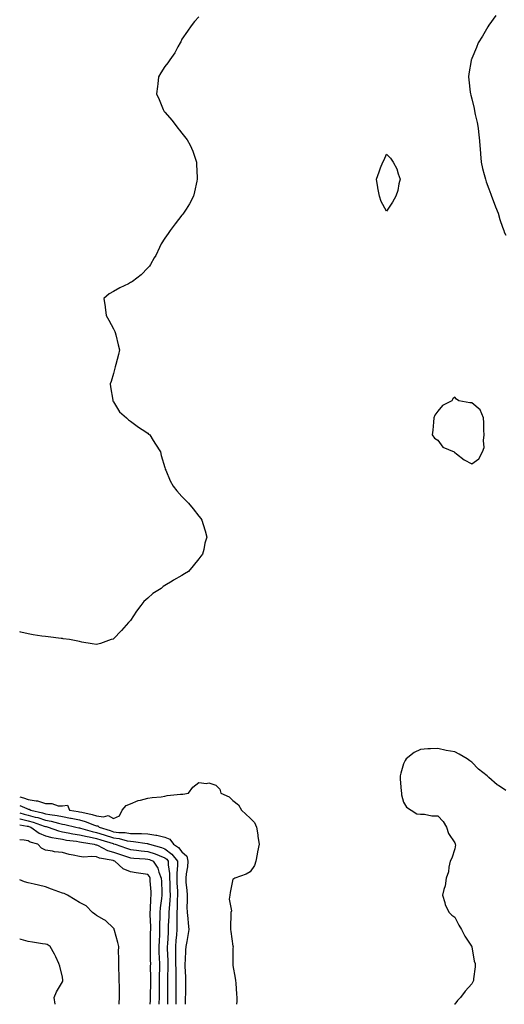
# Model space of a CAD drawing. Units: inches. Extents: x 886643 to 889283, y 7276778 to 7279418.
# Drawn here: x 886643 to 886927, y 7276778 to 7277355 of the extents above; entities that cross this region are included whole.
import ezdxf

# ---------------------------------------------------------------- set-up
doc = ezdxf.new("R2010")
doc.units = ezdxf.units.IN
doc.header["$MEASUREMENT"] = 0
doc.layers.add('Contour_88667276', color=7, linetype='Continuous', true_color=0xa30d56)

msp = doc.modelspace()

# ---------------------------------------------------------------- linework, layer by layer
at = {"layer": 'Contour_88667276'}
for points in [[(886748.05, 7277357.18, 3333), (886745.53, 7277354.44, 3333), (886743.47, 7277351.92, 3333), (886741.32, 7277348.65, 3333), (886738.05, 7277344, 3333), (886737.4, 7277342.57, 3333), (886737.07, 7277341.92, 3333), (886735.75, 7277339.62, 3333), (886733.88, 7277336.1, 3333), (886731.01, 7277331.92, 3333), (886729.79, 7277330.18, 3333), (886728.05, 7277328.05, 3333), (886725.75, 7277324.21, 3333), (886724.39, 7277321.92, 3333), (886723.95, 7277317.82, 3333), (886723.72, 7277316.26, 3333), (886723.28, 7277311.92, 3333), (886724.72, 7277308.59, 3333), (886727.16, 7277302.82, 3333), (886727.54, 7277301.92, 3333), (886727.75, 7277301.63, 3333), (886728.05, 7277301.29, 3333), (886732.43, 7277296.3, 3333), (886735.79, 7277291.92, 3333), (886736.77, 7277290.64, 3333), (886738.05, 7277288.95, 3333), (886741.15, 7277285.03, 3333), (886742.91, 7277281.92, 3333), (886744.43, 7277278.31, 3333), (886745.81, 7277274.16, 3333), (886746.64, 7277271.92, 3333), (886746.71, 7277270.58, 3333), (886747.07, 7277262.9, 3333), (886747.13, 7277261.92, 3333), (886746.84, 7277260.71, 3333), (886745.52, 7277254.45, 3333), (886744.87, 7277251.92, 3333), (886742.54, 7277247.44, 3333), (886740.51, 7277244.37, 3333), (886738.96, 7277241.92, 3333), (886738.59, 7277241.37, 3333), (886738.05, 7277240.78, 3333), (886734.24, 7277235.73, 3333), (886731.27, 7277231.92, 3333), (886730.01, 7277229.97, 3333), (886728.05, 7277227.25, 3333), (886726.03, 7277223.94, 3333), (886724.95, 7277221.92, 3333), (886722.72, 7277217.25, 3333), (886721.82, 7277215.7, 3333), (886719.77, 7277211.92, 3333), (886719.06, 7277210.91, 3333), (886718.05, 7277209.93, 3333), (886714.23, 7277205.74, 3333), (886709.22, 7277201.92, 3333), (886708.5, 7277201.47, 3333), (886708.05, 7277201.27, 3333), (886706.74, 7277200.6, 3333), (886701.73, 7277198.25, 3333), (886698.05, 7277196.11, 3333), (886695.39, 7277194.59, 3333), (886692.35, 7277191.92, 3333), (886693.14, 7277187.01, 3333), (886693.12, 7277186.85, 3333), (886693.63, 7277181.92, 3333), (886695.33, 7277179.2, 3333), (886698.05, 7277174.12, 3333), (886698.79, 7277172.66, 3333), (886698.99, 7277171.92, 3333), (886699.32, 7277170.65, 3333), (886700.82, 7277164.68, 3333), (886701.54, 7277161.92, 3333), (886700.91, 7277159.07, 3333), (886699.31, 7277153.18, 3333), (886699.01, 7277151.92, 3333), (886698.82, 7277151.15, 3333), (886698.05, 7277148.02, 3333), (886696.62, 7277143.35, 3333), (886696.12, 7277141.92, 3333), (886696.21, 7277140.08, 3333), (886697.6, 7277132.37, 3333), (886697.63, 7277131.92, 3333), (886697.76, 7277131.63, 3333), (886698.05, 7277131.26, 3333), (886701.55, 7277125.42, 3333), (886705.61, 7277121.92, 3333), (886706.86, 7277120.73, 3333), (886708.05, 7277119.96, 3333), (886712.71, 7277116.58, 3333), (886714.82, 7277115.14, 3333), (886718.05, 7277112.93, 3333), (886718.6, 7277112.47, 3333), (886719.31, 7277111.92, 3333), (886721.22, 7277108.75, 3333), (886722.57, 7277106.44, 3333), (886725.51, 7277101.92, 3333), (886726.02, 7277099.89, 3333), (886728.05, 7277092.88, 3333), (886728.27, 7277092.14, 3333), (886728.37, 7277091.92, 3333), (886728.65, 7277091.31, 3333), (886731.19, 7277085.05, 3333), (886732.96, 7277081.92, 3333), (886735.2, 7277079.07, 3333), (886738.05, 7277075.74, 3333), (886740, 7277073.87, 3333), (886741.92, 7277071.92, 3333), (886744.78, 7277068.65, 3333), (886748.05, 7277064.22, 3333), (886749.13, 7277062.99, 3333), (886749.87, 7277061.92, 3333), (886750.55, 7277059.42, 3333), (886751.76, 7277055.63, 3333), (886752.63, 7277051.92, 3333), (886751.61, 7277048.36, 3333), (886750.88, 7277044.74, 3333), (886750.18, 7277041.92, 3333), (886749.22, 7277040.75, 3333), (886748.05, 7277039.25, 3333), (886744.75, 7277035.22, 3333), (886741.96, 7277031.92, 3333), (886739.56, 7277030.41, 3333), (886738.05, 7277029.55, 3333), (886733.22, 7277026.74, 3333), (886732.34, 7277026.22, 3333), (886728.05, 7277023.64, 3333), (886727.03, 7277022.95, 3333), (886725.87, 7277021.92, 3333), (886721.13, 7277018.84, 3333), (886718.05, 7277016.2, 3333), (886715.8, 7277014.18, 3333), (886714, 7277011.92, 3333), (886711.42, 7277008.55, 3333), (886708.05, 7277003.16, 3333), (886707.43, 7277002.54, 3333), (886706.84, 7277001.92, 3333), (886702.76, 7276997.2, 3333), (886698.05, 7276992.31, 3333), (886697.75, 7276992.22, 3333), (886696.59, 7276991.92, 3333), (886690.29, 7276989.68, 3333), (886688.05, 7276988.97, 3333)], [(886922.1, 7277357.88, 3333), (886918.05, 7277352.26, 3333), (886917.9, 7277352.07, 3333), (886917.79, 7277351.92, 3333), (886917.41, 7277351.29, 3333), (886914.23, 7277345.74, 3333), (886911.72, 7277341.92, 3333), (886910.74, 7277339.22, 3333), (886908.05, 7277332.7, 3333), (886907.8, 7277332.16, 3333), (886907.68, 7277331.92, 3333), (886907.62, 7277331.49, 3333), (886906.3, 7277323.67, 3333), (886906.07, 7277321.92, 3333), (886906.37, 7277320.24, 3333), (886907.06, 7277312.91, 3333), (886907.22, 7277311.92, 3333), (886907.4, 7277311.28, 3333), (886908.05, 7277309.04, 3333), (886909.51, 7277303.38, 3333), (886909.73, 7277301.92, 3333), (886910.09, 7277299.88, 3333), (886911.28, 7277295.15, 3333), (886911.76, 7277291.92, 3333), (886912.19, 7277287.78, 3333), (886912.41, 7277286.28, 3333), (886912.81, 7277281.92, 3333), (886913.16, 7277277.03, 3333), (886913.19, 7277276.77, 3333), (886913.57, 7277271.92, 3333), (886914.39, 7277268.26, 3333), (886915.34, 7277264.63, 3333), (886916, 7277261.92, 3333), (886916.56, 7277260.44, 3333), (886918.05, 7277256.32, 3333), (886919.19, 7277253.05, 3333), (886919.55, 7277251.92, 3333), (886920.5, 7277249.47, 3333), (886921.89, 7277245.76, 3333), (886923.43, 7277241.92, 3333), (886924.48, 7277238.35, 3333), (886926.13, 7277233.83, 3333), (886926.77, 7277231.92, 3333), (886927.01, 7277230.88, 3333), (886928.05, 7277229.05, 3333)], [(886688.05, 7276988.97, 3333), (886685.5, 7276989.36, 3333), (886679.51, 7276990.46, 3333), (886678.05, 7276990.71, 3333), (886677.04, 7276990.9, 3333), (886672.27, 7276991.92, 3333), (886668.56, 7276992.43, 3333), (886668.05, 7276992.5, 3333), (886667.4, 7276992.56, 3333), (886659.63, 7276993.5, 3333), (886658.05, 7276993.67, 3333), (886655.97, 7276994, 3333), (886650.87, 7276994.74, 3333), (886648.05, 7276995.2, 3333), (886643.65, 7276996.31, 3333), (886643, 7276996.46, 3333)], [(886928.05, 7276903.4, 3333), (886923.71, 7276906.26, 3333), (886922.89, 7276906.75, 3333), (886918.05, 7276911.11, 3333), (886917.57, 7276911.44, 3333), (886917.07, 7276911.92, 3333), (886912.05, 7276915.92, 3333), (886908.05, 7276920.1, 3333), (886906.91, 7276920.78, 3333), (886905.43, 7276921.92, 3333), (886900.74, 7276924.61, 3333), (886898.05, 7276926.06, 3333), (886893.05, 7276926.92, 3333), (886888.05, 7276928.03, 3333), (886883.92, 7276927.79, 3333), (886882.18, 7276927.79, 3333), (886878.05, 7276927.53, 3333), (886874.31, 7276925.66, 3333), (886869.48, 7276921.92, 3333), (886868.95, 7276921.02, 3333), (886868.05, 7276919.13, 3333), (886866.41, 7276913.56, 3333), (886866.04, 7276911.92, 3333), (886866.11, 7276909.98, 3333), (886866.69, 7276903.28, 3333), (886866.75, 7276901.92, 3333), (886866.9, 7276900.77, 3333), (886868.05, 7276896.61, 3333), (886869.79, 7276893.66, 3333), (886872.54, 7276891.92, 3333), (886875.86, 7276889.73, 3333), (886878.05, 7276889.5, 3333), (886880.41, 7276889.56, 3333), (886884.58, 7276888.44, 3333), (886888.05, 7276888.48, 3333), (886891.29, 7276885.16, 3333), (886893.25, 7276881.92, 3333), (886894.34, 7276878.21, 3333), (886898.05, 7276872.73, 3333), (886898.32, 7276872.18, 3333), (886898.39, 7276871.92, 3333), (886898.46, 7276871.52, 3333), (886898.05, 7276869.18, 3333), (886896.29, 7276863.68, 3333), (886895.39, 7276861.92, 3333), (886894.54, 7276858.41, 3333), (886894.34, 7276855.63, 3333), (886892.93, 7276851.92, 3333), (886892.44, 7276847.53, 3333), (886891.56, 7276845.43, 3333), (886890.91, 7276841.92, 3333), (886892.22, 7276837.75, 3333), (886892.43, 7276836.3, 3333), (886894.76, 7276831.92, 3333), (886896.4, 7276830.27, 3333), (886898.05, 7276829.15, 3333), (886900.53, 7276824.4, 3333), (886901.95, 7276821.92, 3333), (886904.04, 7276817.91, 3333), (886907.88, 7276812.1, 3333), (886907.98, 7276811.92, 3333), (886908, 7276811.87, 3333), (886908.05, 7276811.74, 3333), (886909.49, 7276803.36, 3333), (886910.03, 7276801.92, 3333), (886910, 7276799.97, 3333), (886908.99, 7276792.87, 3333), (886908.98, 7276791.92, 3333), (886908.71, 7276791.26, 3333), (886908.05, 7276790, 3333), (886904.23, 7276785.74, 3333), (886901.33, 7276781.92, 3333), (886899.68, 7276780.29, 3333), (886898.05, 7276778.12, 3333), (886897.97, 7276778, 3333)], [(886643, 7276899.62, 3334), (886645.29, 7276899.16, 3334), (886648.05, 7276898.15, 3334), (886652.72, 7276897.25, 3334), (886653.39, 7276897.26, 3334), (886658.05, 7276895.77, 3334), (886661.85, 7276895.73, 3334), (886665.5, 7276894.47, 3334), (886668.05, 7276894.41, 3334), (886670.94, 7276894.81, 3334), (886672.14, 7276891.92, 3334), (886677.27, 7276891.14, 3334), (886678.05, 7276890.98, 3334), (886679.33, 7276890.64, 3334), (886685.53, 7276889.4, 3334), (886688.05, 7276888.57, 3334), (886692.06, 7276887.91, 3334), (886694.92, 7276888.79, 3334), (886698.05, 7276886.94, 3334), (886701.48, 7276888.49, 3334), (886703.16, 7276891.92, 3334), (886705.42, 7276894.56, 3334), (886708.05, 7276895.51, 3334), (886712.42, 7276897.55, 3334), (886713.8, 7276897.67, 3334), (886718.05, 7276898.83, 3334), (886720.75, 7276899.22, 3334), (886725.87, 7276899.74, 3334), (886728.05, 7276900.03, 3334), (886729.55, 7276900.42, 3334), (886737.3, 7276901.18, 3334), (886738.05, 7276901.32, 3334), (886738.72, 7276901.25, 3334), (886741.9, 7276901.92, 3334), (886744.54, 7276905.44, 3334), (886748.05, 7276908.07, 3334), (886752.49, 7276907.48, 3334), (886753.97, 7276907.85, 3334), (886758.05, 7276906.48, 3334), (886760.33, 7276904.2, 3334), (886760.96, 7276901.92, 3334), (886765.79, 7276899.65, 3334), (886768.05, 7276897.47, 3334), (886771.22, 7276895.08, 3334), (886773, 7276891.92, 3334), (886775.57, 7276889.44, 3334), (886778.05, 7276887.11, 3334), (886780.67, 7276884.55, 3334), (886781.87, 7276881.92, 3334), (886782.54, 7276877.43, 3334), (886782.56, 7276876.43, 3334), (886783.46, 7276871.92, 3334), (886782.46, 7276867.51, 3334), (886782.25, 7276866.12, 3334), (886781.4, 7276861.92, 3334), (886780.59, 7276859.38, 3334), (886778.05, 7276855.6, 3334), (886775.7, 7276854.27, 3334), (886769.1, 7276851.92, 3334), (886768.46, 7276851.52, 3334), (886768.05, 7276851.49, 3334), (886766.48, 7276843.49, 3334), (886766.17, 7276841.92, 3334), (886765.75, 7276839.62, 3334), (886767.2, 7276832.77, 3334), (886766.74, 7276831.92, 3334), (886766.8, 7276830.67, 3334), (886766.58, 7276823.39, 3334), (886766.64, 7276821.92, 3334), (886766.8, 7276820.67, 3334), (886768.05, 7276812.08, 3334), (886768.08, 7276811.95, 3334), (886768.08, 7276811.89, 3334), (886768.05, 7276810.72, 3334), (886767.9, 7276802.08, 3334), (886767.91, 7276801.92, 3334), (886767.92, 7276801.78, 3334), (886768.05, 7276800.75, 3334), (886769.41, 7276793.29, 3334), (886769.52, 7276791.92, 3334), (886769.64, 7276790.33, 3334), (886770.15, 7276784.03, 3334), (886770.32, 7276781.92, 3334), (886770.21, 7276779.76, 3334), (886770.07, 7276778, 3334)], [(886643, 7276894.67, 3335), (886647.11, 7276892.87, 3335), (886648.05, 7276892.52, 3335), (886648.55, 7276892.42, 3335), (886649.58, 7276891.92, 3335), (886656.4, 7276890.27, 3335), (886658.05, 7276889.74, 3335), (886660.72, 7276889.25, 3335), (886664.91, 7276888.79, 3335), (886668.05, 7276888.08, 3335), (886672.75, 7276887.22, 3335), (886673.27, 7276887.14, 3335), (886678.05, 7276886.21, 3335), (886681.42, 7276885.29, 3335), (886686.84, 7276883.13, 3335), (886688.05, 7276882.73, 3335), (886688.75, 7276882.61, 3335), (886689.59, 7276881.92, 3335), (886696, 7276879.87, 3335), (886698.05, 7276879.22, 3335), (886701.15, 7276878.82, 3335), (886704.9, 7276878.78, 3335), (886708.05, 7276878.23, 3335), (886711.89, 7276878.08, 3335), (886714.37, 7276878.24, 3335), (886718.05, 7276878.04, 3335), (886722.73, 7276877.24, 3335), (886723.36, 7276877.23, 3335), (886728.05, 7276876.04, 3335), (886730.96, 7276874.83, 3335), (886733.25, 7276871.92, 3335), (886736.15, 7276870.03, 3335), (886738.05, 7276867.39, 3335), (886740.99, 7276864.86, 3335), (886741.64, 7276861.92, 3335), (886741.4, 7276858.56, 3335), (886740.61, 7276854.49, 3335), (886740.39, 7276851.92, 3335), (886740.48, 7276849.49, 3335), (886741, 7276844.87, 3335), (886741.09, 7276841.92, 3335), (886741.24, 7276838.73, 3335), (886741.05, 7276834.92, 3335), (886741.22, 7276831.92, 3335), (886741.56, 7276828.4, 3335), (886741.7, 7276825.56, 3335), (886742.1, 7276821.92, 3335), (886741.55, 7276818.42, 3335), (886740.9, 7276814.77, 3335), (886740.44, 7276811.92, 3335), (886740.18, 7276809.78, 3335), (886740.03, 7276803.89, 3335), (886739.82, 7276801.92, 3335), (886739.86, 7276800.11, 3335), (886740.21, 7276794.08, 3335), (886740.24, 7276791.92, 3335), (886740.23, 7276789.74, 3335), (886740.11, 7276783.98, 3335), (886740.1, 7276781.92, 3335), (886740.07, 7276779.91, 3335), (886740.09, 7276778, 3335)], [(886643, 7276890.32, 3336), (886645.62, 7276889.5, 3336), (886648.05, 7276888.98, 3336), (886652.15, 7276887.82, 3336), (886653.6, 7276887.47, 3336), (886658.05, 7276886.06, 3336), (886661.54, 7276885.41, 3336), (886665.83, 7276884.14, 3336), (886668.05, 7276883.64, 3336), (886669.51, 7276883.38, 3336), (886675.93, 7276881.92, 3336), (886677.68, 7276881.55, 3336), (886678.05, 7276881.49, 3336), (886678.61, 7276881.36, 3336), (886685.51, 7276879.37, 3336), (886688.05, 7276878.85, 3336), (886692.54, 7276877.43, 3336), (886698.05, 7276875.69, 3336), (886701.38, 7276875.25, 3336), (886706.03, 7276873.94, 3336), (886708.05, 7276873.59, 3336), (886709.66, 7276873.53, 3336), (886717.68, 7276872.28, 3336), (886718.05, 7276872.27, 3336), (886718.35, 7276872.21, 3336), (886719.1, 7276871.92, 3336), (886726.1, 7276869.97, 3336), (886728.05, 7276869.21, 3336), (886732.25, 7276866.12, 3336), (886735.56, 7276861.92, 3336), (886735.59, 7276859.46, 3336), (886735.03, 7276854.95, 3336), (886735.05, 7276851.92, 3336), (886735.17, 7276849.04, 3336), (886735.45, 7276844.52, 3336), (886735.57, 7276841.92, 3336), (886735.39, 7276839.26, 3336), (886735.26, 7276834.7, 3336), (886735.06, 7276831.92, 3336), (886735.04, 7276828.91, 3336), (886735.14, 7276824.83, 3336), (886735.12, 7276821.92, 3336), (886734.89, 7276818.76, 3336), (886734.59, 7276815.39, 3336), (886734.34, 7276811.92, 3336), (886734.4, 7276808.27, 3336), (886734.37, 7276805.6, 3336), (886734.43, 7276801.92, 3336), (886734.44, 7276798.31, 3336), (886734.53, 7276795.44, 3336), (886734.54, 7276791.92, 3336), (886734.54, 7276788.4, 3336), (886734.5, 7276785.46, 3336), (886734.49, 7276781.92, 3336), (886734.45, 7276778.32, 3336), (886734.45, 7276778, 3336)], [(886643, 7276886.74, 3337), (886643.27, 7276886.71, 3337), (886648.05, 7276885.69, 3337), (886650.98, 7276884.86, 3337), (886657.4, 7276882.57, 3337), (886658.05, 7276882.37, 3337), (886658.43, 7276882.29, 3337), (886659.7, 7276881.92, 3337), (886665.8, 7276879.67, 3337), (886668.05, 7276879.21, 3337), (886671.34, 7276878.63, 3337), (886674.17, 7276878.03, 3337), (886678.05, 7276877.41, 3337), (886682.49, 7276876.36, 3337), (886683.8, 7276876.17, 3337), (886688.05, 7276875.3, 3337), (886690.61, 7276874.48, 3337), (886697.71, 7276872.26, 3337), (886698.05, 7276872.15, 3337), (886698.26, 7276872.13, 3337), (886698.98, 7276871.92, 3337), (886705.71, 7276869.58, 3337), (886708.05, 7276868.82, 3337), (886711.52, 7276868.45, 3337), (886714.2, 7276868.07, 3337), (886718.05, 7276867.69, 3337), (886722.38, 7276866.25, 3337), (886724.79, 7276865.18, 3337), (886728.05, 7276863.9, 3337), (886729.19, 7276863.06, 3337), (886730.09, 7276861.92, 3337), (886730.12, 7276859.85, 3337), (886730.85, 7276854.72, 3337), (886730.87, 7276851.92, 3337), (886731, 7276848.97, 3337), (886731.09, 7276844.96, 3337), (886731.22, 7276841.92, 3337), (886731.03, 7276838.94, 3337), (886730.53, 7276834.4, 3337), (886730.36, 7276831.92, 3337), (886730.34, 7276829.63, 3337), (886730.11, 7276823.98, 3337), (886730.1, 7276821.92, 3337), (886729.96, 7276820.02, 3337), (886729.58, 7276813.45, 3337), (886729.47, 7276811.92, 3337), (886729.5, 7276810.47, 3337), (886729.83, 7276803.7, 3337), (886729.86, 7276801.92, 3337), (886729.87, 7276800.1, 3337), (886729.68, 7276793.55, 3337), (886729.69, 7276791.92, 3337), (886729.69, 7276790.29, 3337), (886729.74, 7276783.61, 3337), (886729.73, 7276781.92, 3337), (886729.71, 7276780.26, 3337), (886729.64, 7276778, 3337)], [(886643, 7276883.17, 3338), (886647.45, 7276882.52, 3338), (886648.05, 7276882.39, 3338), (886648.42, 7276882.29, 3338), (886649.45, 7276881.92, 3338), (886654.4, 7276878.28, 3338), (886658.05, 7276876.82, 3338), (886661.91, 7276875.78, 3338), (886664.45, 7276875.51, 3338), (886668.05, 7276874.77, 3338), (886670.47, 7276874.34, 3338), (886676.38, 7276873.59, 3338), (886678.05, 7276873.32, 3338), (886679.18, 7276873.05, 3338), (886686.73, 7276871.92, 3338), (886687.72, 7276871.59, 3338), (886688.05, 7276871.55, 3338), (886688.69, 7276871.28, 3338), (886694.42, 7276868.3, 3338), (886698.05, 7276867.2, 3338), (886702.01, 7276865.88, 3338), (886705.01, 7276864.96, 3338), (886708.05, 7276863.99, 3338), (886709.92, 7276863.79, 3338), (886716.64, 7276863.33, 3338), (886718.05, 7276863.19, 3338), (886719, 7276862.87, 3338), (886721.15, 7276861.92, 3338), (886723.94, 7276857.81, 3338), (886724.52, 7276855.45, 3338), (886725.94, 7276851.92, 3338), (886726.05, 7276849.93, 3338), (886726.27, 7276843.71, 3338), (886726.37, 7276841.92, 3338), (886726.18, 7276840.05, 3338), (886725.4, 7276834.58, 3338), (886725.16, 7276831.92, 3338), (886725.17, 7276829.04, 3338), (886724.99, 7276824.98, 3338), (886725, 7276821.92, 3338), (886724.88, 7276818.75, 3338), (886724.68, 7276815.3, 3338), (886724.55, 7276811.92, 3338), (886724.66, 7276808.53, 3338), (886724.84, 7276805.13, 3338), (886724.94, 7276801.92, 3338), (886724.93, 7276798.8, 3338), (886724.82, 7276795.14, 3338), (886724.82, 7276791.92, 3338), (886724.78, 7276788.65, 3338), (886724.81, 7276785.16, 3338), (886724.77, 7276781.92, 3338), (886724.66, 7276778.53, 3338), (886724.64, 7276778, 3338)], [(886719.57, 7276778, 3339), (886719.64, 7276780.33, 3339), (886719.69, 7276781.92, 3339), (886719.71, 7276783.58, 3339), (886719.91, 7276790.05, 3339), (886719.93, 7276791.92, 3339), (886719.94, 7276793.8, 3339), (886719.78, 7276800.19, 3339), (886719.79, 7276801.92, 3339), (886719.73, 7276803.6, 3339), (886719.66, 7276810.31, 3339), (886719.61, 7276811.92, 3339), (886719.67, 7276813.54, 3339), (886719.78, 7276820.19, 3339), (886719.84, 7276821.92, 3339), (886719.84, 7276823.71, 3339), (886719.51, 7276830.46, 3339), (886719.5, 7276831.92, 3339), (886719.64, 7276833.51, 3339), (886719.93, 7276840.05, 3339), (886720.11, 7276841.92, 3339), (886720.01, 7276843.87, 3339), (886719.49, 7276850.48, 3339), (886719.4, 7276851.92, 3339), (886719.01, 7276852.89, 3339), (886718.05, 7276854.16, 3339), (886715.4, 7276854.57, 3339), (886711.33, 7276855.2, 3339), (886708.05, 7276855.71, 3339), (886703.67, 7276857.54, 3339), (886698.8, 7276861.92, 3339), (886698.23, 7276862.1, 3339), (886698.05, 7276862.15, 3339), (886697.71, 7276862.25, 3339), (886689.82, 7276863.7, 3339), (886688.05, 7276864.44, 3339), (886685.23, 7276864.74, 3339), (886680.45, 7276864.32, 3339), (886678.05, 7276864.71, 3339), (886674.44, 7276865.52, 3339), (886671.99, 7276865.87, 3339), (886668.05, 7276866.98, 3339), (886663.47, 7276867.34, 3339), (886662.17, 7276867.8, 3339), (886658.05, 7276868.35, 3339), (886655.77, 7276869.63, 3339), (886653.67, 7276871.92, 3339), (886649.18, 7276873.05, 3339), (886648.05, 7276873.79, 3339), (886645.67, 7276874.29, 3339), (886643, 7276874.43, 3339)], [(886701.32, 7276778, 3340), (886701.35, 7276778.62, 3340), (886701.59, 7276781.92, 3340), (886701.53, 7276785.41, 3340), (886701.46, 7276788.51, 3340), (886701.39, 7276791.92, 3340), (886701.32, 7276795.19, 3340), (886701.2, 7276798.77, 3340), (886701.13, 7276801.92, 3340), (886701.14, 7276805.02, 3340), (886701.01, 7276808.96, 3340), (886701.03, 7276811.92, 3340), (886700.45, 7276814.32, 3340), (886698.59, 7276821.37, 3340), (886698.46, 7276821.92, 3340), (886698.37, 7276822.24, 3340), (886698.05, 7276822.66, 3340), (886693.26, 7276827.13, 3340), (886692.43, 7276827.54, 3340), (886688.05, 7276830.08, 3340), (886687.01, 7276830.88, 3340), (886685.63, 7276831.92, 3340), (886681.95, 7276835.82, 3340), (886678.05, 7276837.62, 3340), (886675.45, 7276839.32, 3340), (886670.96, 7276841.92, 3340), (886669.07, 7276842.94, 3340), (886668.05, 7276843.21, 3340), (886666, 7276843.97, 3340), (886661.69, 7276845.56, 3340), (886658.05, 7276846.93, 3340), (886653.95, 7276847.82, 3340), (886651.57, 7276848.39, 3340), (886648.05, 7276849.2, 3340), (886645.9, 7276849.76, 3340), (886643, 7276850.99, 3340)], [(886663.75, 7276778, 3341), (886663.15, 7276781.92, 3341), (886664.58, 7276785.4, 3341), (886668.05, 7276791.26, 3341), (886668.28, 7276791.69, 3341), (886668.31, 7276791.92, 3341), (886668.33, 7276792.19, 3341), (886668.05, 7276793.95, 3341), (886666.51, 7276800.38, 3341), (886665.96, 7276801.92, 3341), (886664.11, 7276805.87, 3341), (886663.48, 7276807.35, 3341), (886660.89, 7276811.92, 3341), (886659.13, 7276813, 3341), (886658.05, 7276813.25, 3341), (886656.44, 7276813.53, 3341), (886650.57, 7276814.44, 3341), (886648.05, 7276814.9, 3341), (886643.87, 7276816.1, 3341), (886643, 7276816.3, 3341)]]:
    msp.add_polyline3d(points, dxfattribs=at)
for points in [[(886858.05, 7277243.15, 3333), (886854.89, 7277248.76, 3333), (886853.89, 7277251.92, 3333), (886852.92, 7277256.78, 3333), (886852.92, 7277257.05, 3333), (886852.23, 7277261.92, 3333), (886853.67, 7277266.3, 3333), (886854.62, 7277268.49, 3333), (886855.94, 7277271.92, 3333), (886856.61, 7277273.36, 3333), (886858.05, 7277276.67, 3333), (886860.44, 7277274.31, 3333), (886861.92, 7277271.92, 3333), (886864.17, 7277268.04, 3333), (886864.85, 7277265.12, 3333), (886866.03, 7277261.92, 3333), (886865.28, 7277259.16, 3333), (886864.67, 7277255.3, 3333), (886863.42, 7277251.92, 3333), (886861.5, 7277248.47, 3333)], [(886908.05, 7277094.93, 3334), (886912.09, 7277097.88, 3334), (886914.35, 7277101.92, 3334), (886915.34, 7277104.63, 3334), (886914.82, 7277108.69, 3334), (886915.37, 7277111.92, 3334), (886915.16, 7277114.81, 3334), (886915.11, 7277118.98, 3334), (886914.86, 7277121.92, 3334), (886912.87, 7277126.73, 3334), (886908.05, 7277130.85, 3334), (886906.82, 7277130.7, 3334), (886900.41, 7277131.92, 3334), (886899.09, 7277132.96, 3334), (886898.05, 7277134.08, 3334), (886896.93, 7277133.04, 3334), (886896.3, 7277131.92, 3334), (886890.87, 7277129.11, 3334), (886888.05, 7277125.96, 3334), (886886.38, 7277123.59, 3334), (886885.86, 7277121.92, 3334), (886885.55, 7277119.42, 3334), (886885.18, 7277114.79, 3334), (886884.81, 7277111.92, 3334), (886886.12, 7277110, 3334), (886888.05, 7277108.9, 3334), (886890.98, 7277104.85, 3334), (886897.71, 7277101.92, 3334), (886897.86, 7277101.72, 3334), (886898.05, 7277101.67, 3334), (886899.04, 7277100.93, 3334), (886903.53, 7277097.4, 3334)]]:
    msp.add_polyline3d(points, close=True, dxfattribs=at)

doc.saveas('drawing.dxf')
